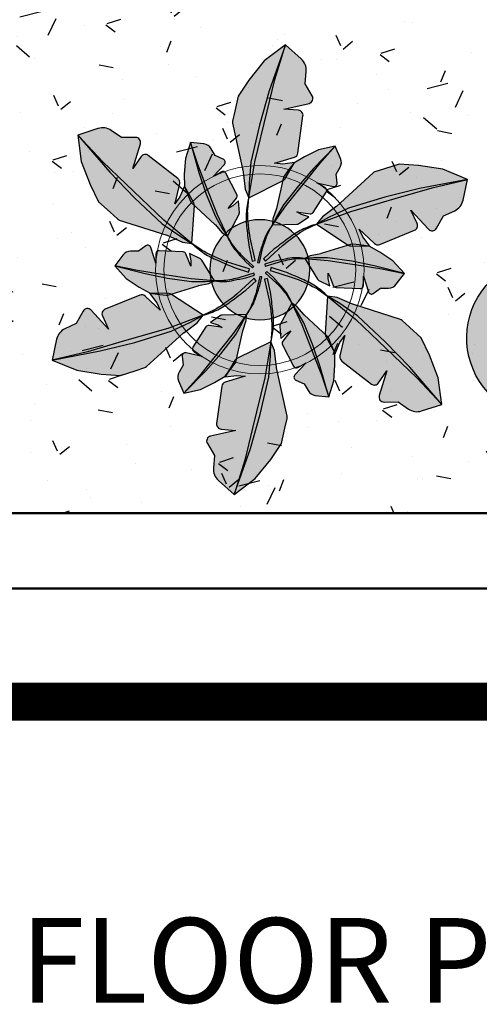
# Model space of a CAD drawing. Units: millimetres. Extents: x 147715 to 147881, y 89084 to 89104.
# Drawn here: x 147876 to 147877, y 89084 to 89087 of the extents above; entities that cross this region are included whole.
import ezdxf

# ---------------------------------------------------------------- set-up
doc = ezdxf.new("R2010")
doc.units = ezdxf.units.MM
doc.header["$LTSCALE"] = 0.045
doc.linetypes.add('HIDDEN', pattern=[9.525, 6.35, -3.175])
for name, color, linetype, lineweight in [('area', 4, 'Continuous', 20), ('COLUMN', 5, 'Continuous', 5), ('DIM', 8, 'Continuous', 9), ('WALL', 7, 'Continuous', 50)]:
    doc.layers.add(name, color=color, linetype=linetype, lineweight=lineweight)
doc.layers.add('GREEN', color=7, linetype='Continuous', true_color=0x008a00)
for name, color, linetype in [('L1', 250, 'Continuous'), ('layout', 44, 'Continuous'), ('SHRUBS', 7, 'Continuous'), ('TEXT70', 6, 'Continuous')]:
    doc.layers.add(name, color=color, linetype=linetype)
doc.styles.add('ROMANT', font='ROMANT.shx')
doc.styles.add('STYLE1', font='romans.shx', dxfattribs={"width": 0.8})

# ---------------------------------------------------------------- blocks, each defined once
blk = doc.blocks.new('palm')
at = {"ltscale": 19999999.0, "true_color": 0x43990b, "transparency": 33554687}
h = blk.add_hatch(color=74, dxfattribs=at)
h.dxf.hatch_style = 1
edge = h.paths.add_edge_path()
edge.add_line((44.3, 287.7), (-91.3, 355))
edge.add_arc((-82.5, 373), 20, -149.2013, -116.4039, ccw=False)
edge.add_line((-99.6, 362.7), (-138.9, 428.5))
edge.add_line((-138.9, 428.5), (-91.8, 422.6))
edge.add_line((-91.8, 422.6), (-58.5, 425.5))
edge.add_line((-58.5, 425.5), (-81.7, 432.5))
edge.add_line((-81.7, 432.5), (-138.2, 449.6))
edge.add_arc((-132.4, 468.7), 20, -172.1999, -106.7961, ccw=False)
edge.add_line((-152.3, 466), (-172.6, 614.7))
edge.add_arc((-152.8, 617.5), 20, -265, -172.1999, ccw=False)
edge.add_line((-154.6, 637.4), (-96, 642.5))
edge.add_line((-96, 642.5), (-197, 665.1))
edge.add_arc((-192.7, 684.6), 20, -210.9362, -102.5951, ccw=False)
edge.add_line((-209.8, 694.9), (-180.9, 743.2))
edge.add_line((-180.9, 743.2), (-185.2, 792.8))
edge.add_arc((-125.5, 798), 60, 131.8244, 185, ccw=False)
edge.add_line((-165.5, 842.7), (-102.4, 899.1))
edge.add_line((-102.4, 899.1), (-18, 834.5))
edge.add_line((-18, 834.5), (43.7, 758.2))
edge.add_line((43.7, 758.2), (87.1, 694.2))
edge.add_line((87.1, 694.2), (100.5, 633.7))
edge.add_line((100.5, 633.7), (108.8, 594.4))
edge.add_arc((89.2, 590.2), 20, -12.2796, 11.8974, ccw=False)
edge.add_line((108.8, 586), (66.5, 391.7))
edge.add_arc((86, 387.4), 20, 167.7204, 173.4774)
edge.add_line((66.2, 389.7), (58.5, 322.7))
edge.add_line((58.5, 322.7), (44.3, 287.7))
edge = h.paths.add_edge_path()
edge.add_line((18.7, 38.4), (38.4, 127.3))
edge.add_arc((-618.2, 243), 666.8, -9.9929, -1.2043)
edge.add_arc((-11.3, 234.9), 60, -5.5986, 5)
edge.add_line((48.5, 240.1), (44.3, 287.7))
edge.add_arc((-298, 200.2), 353.3, 4.0353, 14.3328, ccw=False)
edge.add_arc((-238.5, 209), 293.3, -8.6158, 3.1398, ccw=False)
edge.add_arc((-1341.6, 293.7), 1399, -8.3797, -5.2766, ccw=False)
edge.add_line((42.5, 89.9), (30.8, 34.7))
edge.add_line((30.8, 34.7), (18.5, 37.5))
edge.add_line((18.5, 37.5), (18.7, 38.4))
h = blk.add_hatch(color=74, dxfattribs=at)
h.dxf.hatch_style = 1
edge = h.paths.add_edge_path()
edge.add_line((271.3, 105.5), (261.8, 256.6))
edge.add_arc((281.8, 257.9), 20, 150.7987, 183.5961, ccw=False)
edge.add_line((264.3, 267.6), (301.7, 334.5))
edge.add_line((301.7, 334.5), (320.1, 290.8))
edge.add_line((320.1, 290.8), (339.3, 263.4))
edge.add_line((339.3, 263.4), (333.7, 287))
edge.add_line((333.7, 287), (320.2, 344.5))
edge.add_arc((339.7, 349.1), 20, 127.8001, 193.2039, ccw=False)
edge.add_line((327.5, 364.9), (446.1, 456.9))
edge.add_arc((458.3, 441.1), 20, 35, 127.8001, ccw=False)
edge.add_line((474.7, 452.5), (508.4, 404.4))
edge.add_line((508.4, 404.4), (477.5, 503.2))
edge.add_arc((496.5, 509.2), 20, 89.0638, 197.4049, ccw=False)
edge.add_line((496.9, 529.2), (553.2, 528.2))
edge.add_line((553.2, 528.2), (593.9, 556.8))
edge.add_arc((628.4, 507.6), 60, 431.8244, 485, ccw=False)
edge.add_line((647.1, 564.6), (727.5, 538.3))
edge.add_line((727.5, 538.3), (713.7, 432.8))
edge.add_line((713.7, 432.8), (678.5, 341.2))
edge.add_line((678.5, 341.2), (644.7, 271.7))
edge.add_line((644.7, 271.7), (599, 229.8))
edge.add_line((599, 229.8), (569.1, 203))
edge.add_arc((555.8, 217.8), 20, 287.7204, 311.8974, ccw=False)
edge.add_line((561.9, 198.8), (372.4, 138.3))
edge.add_arc((378.5, 119.2), 20, 467.7204, 473.4774)
edge.add_line((370.6, 137.6), (308.8, 110.7))
edge.add_line((308.8, 110.7), (271.3, 105.5))
edge = h.paths.add_edge_path()
edge.add_line((42.6, 3), (129.5, 30.4))
edge.add_arc((-98.6, 656.9), 666.8, 290.0071, 298.7957)
edge.add_arc((197.8, 127.2), 60, 294.4014, 305)
edge.add_line((232.2, 78.1), (271.3, 105.5))
edge.add_arc((24.4, 358.2), 353.3, 304.0353, 314.3328, ccw=False)
edge.add_arc((61.8, 311), 293.3, 291.3842, 303.1398, ccw=False)
edge.add_arc((-416.4, 1308.7), 1399, 291.6203, 294.7234, ccw=False)
edge.add_line((99.1, 8.1), (45.5, -9.3))
edge.add_line((45.5, -9.3), (41.7, 2.7))
edge.add_line((41.7, 2.7), (42.6, 3))
at = {"ltscale": 19999999.0, "true_color": 0x367d07, "transparency": 33554687}
h = blk.add_hatch(color=76, dxfattribs=at)
h.dxf.hatch_style = 1
edge = h.paths.add_edge_path()
edge.add_line((-53, 178.6), (-149.9, 181))
edge.add_arc((-149.6, 193.8), 12.8, -124.2013, -91.4039, ccw=False)
edge.add_line((-156.8, 183.2), (-197.3, 210.8))
edge.add_line((-197.3, 210.8), (-168.4, 220.1))
edge.add_line((-168.4, 220.1), (-149.9, 230.8))
edge.add_line((-149.9, 230.8), (-165.2, 228.6))
edge.add_line((-165.2, 228.6), (-202.7, 223.2))
edge.add_arc((-204.5, 235.8), 12.8, -147.1999, -81.7961, ccw=False)
edge.add_line((-215.2, 228.9), (-267.3, 309.6))
edge.add_arc((-256.5, 316.6), 12.8, -240, -147.1999, ccw=False)
edge.add_line((-262.9, 327.7), (-230.3, 346.5))
edge.add_line((-230.3, 346.5), (-295.1, 332.2))
edge.add_arc((-297.8, 344.7), 12.8, -185.9362, -77.5951, ccw=False)
edge.add_line((-310.5, 346.1), (-306.8, 381.9))
edge.add_line((-306.8, 381.9), (-322.7, 409.5))
edge.add_arc((-289.5, 428.7), 38.4, 156.8244, 210, ccw=False)
edge.add_line((-324.8, 443.8), (-303.5, 493.6))
edge.add_line((-303.5, 493.6), (-237, 478.9))
edge.add_line((-237, 478.9), (-180.6, 451.4))
edge.add_line((-180.6, 451.4), (-138.1, 426))
edge.add_line((-138.1, 426), (-114, 394.5))
edge.add_line((-114, 394.5), (-98.5, 373.9))
edge.add_arc((-108.8, 366.3), 12.8, 12.7204, 36.8974, ccw=False)
edge.add_line((-96.3, 369.1), (-68.3, 244.9))
edge.add_arc((-55.8, 247.8), 12.8, 192.7204, 198.4774)
edge.add_line((-67.9, 243.7), (-54.2, 202.8))
edge.add_line((-54.2, 202.8), (-53, 178.6))
edge = h.paths.add_edge_path()
edge.add_line((-0.4, 27.1), (-13, 84))
edge.add_arc((-425.2, -26.5), 426.7, 15.0071, 23.7957)
edge.add_arc((-71, 132.9), 38.4, 19.4014, 30)
edge.add_line((-37.7, 152.1), (-53, 178.6))
edge.add_arc((-227.9, 35.3), 226.1, 29.0353, 39.3328, ccw=False)
edge.add_arc((-195.7, 56.5), 187.7, 16.3842, 28.1398, ccw=False)
edge.add_arc((-858.5, -192.7), 895.4, 16.6203, 19.7234, ccw=False)
edge.add_line((-0.5, 63.4), (7.6, 28.2))
edge.add_line((7.6, 28.2), (-0.3, 26.5))
edge.add_line((-0.3, 26.5), (-0.4, 27.1))
h = blk.add_hatch(color=76, dxfattribs=at)
h.dxf.hatch_style = 1
edge = h.paths.add_edge_path()
edge.add_line((128, 134.3), (81.6, 219.4))
edge.add_arc((92.8, 225.6), 12.8, 175.7987, 208.5961, ccw=False)
edge.add_line((80, 226.5), (83.6, 275.4))
edge.add_line((83.6, 275.4), (106.1, 255))
edge.add_line((106.1, 255), (124.6, 244.3))
edge.add_line((124.6, 244.3), (115.1, 256.5))
edge.add_line((115.1, 256.5), (91.7, 286.2))
edge.add_arc((101.8, 294.1), 12.8, 152.8001, 218.2039, ccw=False)
edge.add_line((90.4, 300), (134.3, 385.4))
edge.add_arc((145.7, 379.6), 12.8, 60, 152.8001, ccw=False)
edge.add_line((152.1, 390.7), (184.7, 371.8))
edge.add_line((184.7, 371.8), (140, 420.8))
edge.add_arc((149.4, 429.4), 12.8, 114.0638, 222.4049, ccw=False)
edge.add_line((144.2, 441.1), (177.1, 455.8))
edge.add_line((177.1, 455.8), (193, 483.4))
edge.add_arc((226.3, 464.2), 38.4, 456.8244, 510, ccw=False)
edge.add_line((221.7, 502.3), (275.5, 508.7))
edge.add_line((275.5, 508.7), (296, 443.8))
edge.add_line((296, 443.8), (300.4, 381.2))
edge.add_line((300.4, 381.2), (299.6, 331.7))
edge.add_line((299.6, 331.7), (284.4, 295.1))
edge.add_line((284.4, 295.1), (274.3, 271.4))
edge.add_arc((262.6, 276.4), 12.8, 312.7204, 336.8974, ccw=False)
edge.add_line((271.3, 267), (177.8, 180.7))
edge.add_arc((186.4, 171.3), 12.8, 492.7204, 498.4774)
edge.add_line((176.9, 179.8), (148.3, 147.5))
edge.add_line((148.3, 147.5), (128, 134.3))
edge = h.paths.add_edge_path()
edge.add_line((23, 13.1), (66, 52.4))
edge.add_arc((-235.8, 354.1), 426.7, 315.0071, 323.7957)
edge.add_arc((79.4, 127.1), 38.4, 319.4014, 330)
edge.add_line((112.7, 107.9), (128, 134.3))
edge.add_arc((-83.6, 214.1), 226.1, 329.0353, 339.3328, ccw=False)
edge.add_arc((-49.2, 196.9), 187.7, 316.3842, 328.1398, ccw=False)
edge.add_arc((-596.4, 646.2), 895.4, 316.6203, 319.7234, ccw=False)
edge.add_line((54.4, 31.3), (28, 6.6))
edge.add_line((28, 6.6), (22.6, 12.6))
edge.add_line((22.6, 12.6), (23, 13.1))
at = {"ltscale": 19999999.0, "true_color": 0x43990b, "transparency": 33554687}
h = blk.add_hatch(color=74, dxfattribs=at)
h.dxf.hatch_style = 1
edge = h.paths.add_edge_path()
edge.add_line((-227, 182.2), (-353.2, 98.4))
edge.add_arc((-364.2, 115.1), 20, -89.2013, -56.4039, ccw=False)
edge.add_line((-363.9, 95.1), (-440.5, 94))
edge.add_line((-440.5, 94), (-411.9, 131.8))
edge.add_line((-411.9, 131.8), (-397.8, 162.1))
edge.add_line((-397.8, 162.1), (-415.4, 145.5))
edge.add_line((-415.4, 145.5), (-458.5, 105.1))
edge.add_arc((-472.2, 119.7), 20, -112.1999, -46.7961, ccw=False)
edge.add_line((-479.7, 101.2), (-618.7, 157.9))
edge.add_arc((-611.1, 176.4), 20, -205, -112.1999, ccw=False)
edge.add_line((-629.3, 184.8), (-604.4, 238.1))
edge.add_line((-604.4, 238.1), (-674.5, 161.9))
edge.add_arc((-689.2, 175.4), 20, -150.9362, -42.5951, ccw=False)
edge.add_line((-706.7, 165.7), (-734.1, 214.9))
edge.add_line((-734.1, 214.9), (-779.2, 236))
edge.add_arc((-753.8, 290.4), 60, 191.8244, 245, ccw=False)
edge.add_line((-812.5, 278.1), (-829.9, 360.9))
edge.add_line((-829.9, 360.9), (-731.7, 401.6))
edge.add_line((-731.7, 401.6), (-634.7, 416.9))
edge.add_line((-634.7, 416.9), (-557.6, 422.5))
edge.add_line((-557.6, 422.5), (-498.5, 403.9))
edge.add_line((-498.5, 403.9), (-460.3, 391.4))
edge.add_arc((-466.5, 372.4), 20, 47.7204, 71.8974, ccw=False)
edge.add_line((-453.1, 387.2), (-306, 253.4))
edge.add_arc((-292.5, 268.2), 20, 227.7204, 233.4774)
edge.add_line((-304.4, 252.1), (-250.3, 212))
edge.add_line((-250.3, 212), (-227, 182.2))
edge = h.paths.add_edge_path()
edge.add_line((-23.9, 35.4), (-91.1, 97))
edge.add_arc((-519.6, -413.9), 666.8, 50.0071, 58.7957)
edge.add_arc((-209.1, 107.6), 60, 54.4014, 65)
edge.add_line((-183.7, 162), (-227, 182.2))
edge.add_arc((-322.4, -158), 353.3, 64.0353, 74.3328, ccw=False)
edge.add_arc((-300.3, -102), 293.3, 51.3842, 63.1398, ccw=False)
edge.add_arc((-925.2, -1015), 1399, 51.6203, 54.7234, ccw=False)
edge.add_line((-56.5, 81.8), (-14.6, 44.1))
edge.add_line((-14.6, 44.1), (-23.2, 34.7))
edge.add_line((-23.2, 34.7), (-23.9, 35.4))
at = {"ltscale": 19999999.0, "true_color": 0xb0764a, "transparency": 33554687}
h = blk.add_hatch(color=35, dxfattribs=at)
h.dxf.hatch_style = 1
edge = h.paths.add_edge_path()
edge.add_arc((0, 0), 200, 0, 360)
at = {"ltscale": 19999999.0, "true_color": 0x367d07, "transparency": 33554687}
h = blk.add_hatch(color=76, dxfattribs=at)
h.dxf.hatch_style = 1
edge = h.paths.add_edge_path()
edge.add_line((-181.8, 44.1), (-232.3, -38.7))
edge.add_arc((-243.3, -32), 12.8, -64.2013, -31.4039, ccw=False)
edge.add_line((-237.7, -43.5), (-281.8, -64.9))
edge.add_line((-281.8, -64.9), (-275.4, -35.2))
edge.add_line((-275.4, -35.2), (-275.4, -13.8))
edge.add_line((-275.4, -13.8), (-281.2, -28.2))
edge.add_line((-281.2, -28.2), (-295.2, -63.3))
edge.add_arc((-307.1, -58.5), 12.8, -87.1999, -21.7961, ccw=False)
edge.add_line((-306.5, -71.3), (-402.4, -76))
edge.add_arc((-403.1, -63.2), 12.8, -180, -87.1999, ccw=False)
edge.add_line((-415.9, -63.2), (-415.9, -25.6))
edge.add_line((-415.9, -25.6), (-435.9, -88.8))
edge.add_arc((-448.1, -84.9), 12.8, -125.9362, -17.5951, ccw=False)
edge.add_line((-455.6, -95.3), (-484.8, -74.1))
edge.add_line((-484.8, -74.1), (-516.7, -74.1))
edge.add_arc((-516.7, -35.7), 38.4, 216.8244, 270, ccw=False)
edge.add_line((-547.4, -58.7), (-579.9, -15.4))
edge.add_line((-579.9, -15.4), (-533.9, 34.8))
edge.add_line((-533.9, 34.8), (-481.8, 69.9))
edge.add_line((-481.8, 69.9), (-438.6, 94))
edge.add_line((-438.6, 94), (-399.3, 99.2))
edge.add_line((-399.3, 99.2), (-373.7, 102.3))
edge.add_arc((-372.2, 89.6), 12.8, 72.7204, 96.8974, ccw=False)
edge.add_line((-368.4, 101.8), (-246.9, 64))
edge.add_arc((-243.1, 76.2), 12.8, 252.7204, 258.4774)
edge.add_line((-245.6, 63.7), (-203.4, 55.1))
edge.add_line((-203.4, 55.1), (-181.8, 44.1))
edge = h.paths.add_edge_path()
edge.add_line((-24.3, 13.8), (-79.9, 31.4))
edge.add_arc((-190.3, -380.8), 426.7, 75.0071, 83.7957)
edge.add_arc((-151.3, 5.7), 38.4, 79.4014, 90)
edge.add_line((-151.3, 44.1), (-181.8, 44.1))
edge.add_arc((-145.2, -179.1), 226.1, 89.0353, 99.3328, ccw=False)
edge.add_arc((-147.4, -140.6), 187.7, 76.3842, 88.1398, ccw=False)
edge.add_arc((-263, -839.2), 895.4, 76.6203, 79.7234, ccw=False)
edge.add_line((-55.8, 31.9), (-21.3, 21.4))
edge.add_line((-21.3, 21.4), (-23.7, 13.6))
edge.add_line((-23.7, 13.6), (-24.3, 13.8))
h = blk.add_hatch(color=76, dxfattribs=at)
h.dxf.hatch_style = 1
edge = h.paths.add_edge_path()
edge.add_line((180.1, -44.5), (230.6, 38.2))
edge.add_arc((241.5, 31.5), 12.8, 115.7987, 148.5961, ccw=False)
edge.add_line((235.9, 43.1), (280.1, 64.4))
edge.add_line((280.1, 64.4), (273.7, 34.7))
edge.add_line((273.7, 34.7), (273.7, 13.3))
edge.add_line((273.7, 13.3), (279.4, 27.7))
edge.add_line((279.4, 27.7), (293.5, 62.8))
edge.add_arc((305.4, 58.1), 12.8, 92.8001, 158.2039, ccw=False)
edge.add_line((304.7, 70.8), (400.7, 75.5))
edge.add_arc((401.3, 62.7), 12.8, 0, 92.8001, ccw=False)
edge.add_line((414.1, 62.7), (414.1, 25.1))
edge.add_line((414.1, 25.1), (434.1, 88.3))
edge.add_arc((446.3, 84.4), 12.8, 54.0638, 162.4049, ccw=False)
edge.add_line((453.9, 94.8), (483, 73.6))
edge.add_line((483, 73.6), (514.9, 73.6))
edge.add_arc((514.9, 35.2), 38.4, 396.8244, 450, ccw=False)
edge.add_line((545.6, 58.3), (578.1, 14.9))
edge.add_line((578.1, 14.9), (532.1, -35.3))
edge.add_line((532.1, -35.3), (480.1, -70.4))
edge.add_line((480.1, -70.4), (436.8, -94.5))
edge.add_line((436.8, -94.5), (397.5, -99.7))
edge.add_line((397.5, -99.7), (372, -102.8))
edge.add_arc((370.5, -90), 12.8, 252.7204, 276.8974, ccw=False)
edge.add_line((366.7, -102.3), (245.1, -64.5))
edge.add_arc((241.3, -76.7), 12.8, 432.7204, 438.4774)
edge.add_line((243.9, -64.2), (201.6, -55.5))
edge.add_line((201.6, -55.5), (180.1, -44.5))
edge = h.paths.add_edge_path()
edge.add_line((22.6, -14.3), (78.2, -31.8))
edge.add_arc((188.6, 380.4), 426.7, 255.0071, 263.7957)
edge.add_arc((149.5, -6.1), 38.4, 259.4014, 270)
edge.add_line((149.5, -44.5), (180.1, -44.5))
edge.add_arc((143.4, 178.6), 226.1, 269.0353, 279.3328, ccw=False)
edge.add_arc((145.7, 140.1), 187.7, 256.3842, 268.1398, ccw=False)
edge.add_arc((261.2, 838.7), 895.4, 256.6203, 259.7234, ccw=False)
edge.add_line((54, -32.4), (19.5, -21.8))
edge.add_line((19.5, -21.8), (22, -14.1))
edge.add_line((22, -14.1), (22.6, -14.3))
at = {"ltscale": 19999999.0, "true_color": 0x43990b, "transparency": 33554687}
h = blk.add_hatch(color=74, dxfattribs=at)
h.dxf.hatch_style = 1
edge = h.paths.add_edge_path()
edge.add_line((-271.3, -105.5), (-261.8, -256.6))
edge.add_arc((-281.8, -257.9), 20, -29.2013, 3.5961, ccw=False)
edge.add_line((-264.3, -267.6), (-301.7, -334.5))
edge.add_line((-301.7, -334.5), (-320.1, -290.8))
edge.add_line((-320.1, -290.8), (-339.3, -263.4))
edge.add_line((-339.3, -263.4), (-333.7, -287))
edge.add_line((-333.7, -287), (-320.2, -344.5))
edge.add_arc((-339.7, -349.1), 20, -52.1999, 13.2039, ccw=False)
edge.add_line((-327.5, -364.9), (-446.1, -456.9))
edge.add_arc((-458.3, -441.1), 20, -145, -52.1999, ccw=False)
edge.add_line((-474.7, -452.5), (-508.4, -404.4))
edge.add_line((-508.4, -404.4), (-477.5, -503.2))
edge.add_arc((-496.5, -509.2), 20, -90.9362, 17.4049, ccw=False)
edge.add_line((-496.9, -529.2), (-553.2, -528.2))
edge.add_line((-553.2, -528.2), (-593.9, -556.8))
edge.add_arc((-628.4, -507.6), 60, 251.8244, 305, ccw=False)
edge.add_line((-647.1, -564.6), (-727.5, -538.3))
edge.add_line((-727.5, -538.3), (-713.7, -432.8))
edge.add_line((-713.7, -432.8), (-678.5, -341.2))
edge.add_line((-678.5, -341.2), (-644.7, -271.7))
edge.add_line((-644.7, -271.7), (-599, -229.8))
edge.add_line((-599, -229.8), (-569.1, -203))
edge.add_arc((-555.8, -217.8), 20, 107.7204, 131.8974, ccw=False)
edge.add_line((-561.9, -198.8), (-372.4, -138.3))
edge.add_arc((-378.5, -119.2), 20, 287.7204, 293.4774)
edge.add_line((-370.6, -137.6), (-308.8, -110.7))
edge.add_line((-308.8, -110.7), (-271.3, -105.5))
edge = h.paths.add_edge_path()
edge.add_line((-42.6, -3), (-129.5, -30.4))
edge.add_arc((98.6, -656.9), 666.8, 110.0071, 118.7957)
edge.add_arc((-197.8, -127.2), 60, 114.4014, 125)
edge.add_line((-232.2, -78.1), (-271.3, -105.5))
edge.add_arc((-24.4, -358.2), 353.3, 124.0353, 134.3328, ccw=False)
edge.add_arc((-61.8, -311), 293.3, 111.3842, 123.1398, ccw=False)
edge.add_arc((416.4, -1308.7), 1399, 111.6203, 114.7234, ccw=False)
edge.add_line((-99.1, -8.1), (-45.5, 9.3))
edge.add_line((-45.5, 9.3), (-41.7, -2.7))
edge.add_line((-41.7, -2.7), (-42.6, -3))
at = {"ltscale": 19999999.0, "true_color": 0x367d07, "transparency": 33554687}
h = blk.add_hatch(color=76, dxfattribs=at)
h.dxf.hatch_style = 1
edge = h.paths.add_edge_path()
edge.add_line((-129.7, -134.8), (-83.3, -219.9))
edge.add_arc((-94.6, -226), 12.8, -4.2013, 28.5961, ccw=False)
edge.add_line((-81.8, -227), (-85.4, -275.9))
edge.add_line((-85.4, -275.9), (-107.9, -255.5))
edge.add_line((-107.9, -255.5), (-126.4, -244.8))
edge.add_line((-126.4, -244.8), (-116.8, -257))
edge.add_line((-116.8, -257), (-93.5, -286.7))
edge.add_arc((-103.5, -294.6), 12.8, -27.1999, 38.2039, ccw=False)
edge.add_line((-92.1, -300.4), (-136, -385.9))
edge.add_arc((-147.4, -380), 12.8, -120, -27.1999, ccw=False)
edge.add_line((-153.8, -391.1), (-186.4, -372.3))
edge.add_line((-186.4, -372.3), (-141.7, -421.2))
edge.add_arc((-151.2, -429.9), 12.8, -65.9362, 42.4049, ccw=False)
edge.add_line((-146, -441.6), (-178.9, -456.3))
edge.add_line((-178.9, -456.3), (-194.8, -483.8))
edge.add_arc((-228, -464.6), 38.4, 276.8244, 330, ccw=False)
edge.add_line((-223.5, -502.8), (-277.3, -509.2))
edge.add_line((-277.3, -509.2), (-297.8, -444.3))
edge.add_line((-297.8, -444.3), (-302.1, -381.7))
edge.add_line((-302.1, -381.7), (-301.4, -332.2))
edge.add_line((-301.4, -332.2), (-286.2, -295.5))
edge.add_line((-286.2, -295.5), (-276.1, -271.9))
edge.add_arc((-264.3, -276.9), 12.8, 132.7204, 156.8974, ccw=False)
edge.add_line((-273, -267.5), (-179.5, -181.2))
edge.add_arc((-188.2, -171.8), 12.8, 312.7204, 318.4774)
edge.add_line((-178.6, -180.3), (-150, -148))
edge.add_line((-150, -148), (-129.7, -134.8))
edge = h.paths.add_edge_path()
edge.add_line((-24.8, -13.5), (-67.8, -52.9))
edge.add_arc((234, -354.6), 426.7, 135.0071, 143.7957)
edge.add_arc((-81.2, -127.5), 38.4, 139.4014, 150)
edge.add_line((-114.4, -108.3), (-129.7, -134.8))
edge.add_arc((81.9, -214.6), 226.1, 149.0353, 159.3328, ccw=False)
edge.add_arc((47.4, -197.4), 187.7, 136.3842, 148.1398, ccw=False)
edge.add_arc((594.6, -646.7), 895.4, 136.6203, 139.7234, ccw=False)
edge.add_line((-56.2, -31.7), (-29.8, -7.1))
edge.add_line((-29.8, -7.1), (-24.3, -13.1))
edge.add_line((-24.3, -13.1), (-24.8, -13.5))
at = {"ltscale": 19999999.0, "true_color": 0x43990b, "transparency": 33554687}
h = blk.add_hatch(color=74, dxfattribs=at)
h.dxf.hatch_style = 1
edge = h.paths.add_edge_path()
edge.add_line((-44.3, -287.7), (91.3, -355))
edge.add_arc((82.5, -373), 20, 30.7987, 63.5961, ccw=False)
edge.add_line((99.6, -362.7), (138.9, -428.5))
edge.add_line((138.9, -428.5), (91.8, -422.6))
edge.add_line((91.8, -422.6), (58.5, -425.5))
edge.add_line((58.5, -425.5), (81.7, -432.5))
edge.add_line((81.7, -432.5), (138.2, -449.6))
edge.add_arc((132.4, -468.7), 20, 7.8001, 73.2039, ccw=False)
edge.add_line((152.3, -466), (172.6, -614.7))
edge.add_arc((152.8, -617.5), 20, -85, 7.8001, ccw=False)
edge.add_line((154.6, -637.4), (96, -642.5))
edge.add_line((96, -642.5), (197, -665.1))
edge.add_arc((192.7, -684.6), 20, -30.9362, 77.4049, ccw=False)
edge.add_line((209.8, -694.9), (180.9, -743.2))
edge.add_line((180.9, -743.2), (185.2, -792.8))
edge.add_arc((125.5, -798), 60, 311.8244, 365, ccw=False)
edge.add_line((165.5, -842.7), (102.4, -899.1))
edge.add_line((102.4, -899.1), (18, -834.5))
edge.add_line((18, -834.5), (-43.7, -758.2))
edge.add_line((-43.7, -758.2), (-87.1, -694.2))
edge.add_line((-87.1, -694.2), (-100.5, -633.7))
edge.add_line((-100.5, -633.7), (-108.8, -594.4))
edge.add_arc((-89.2, -590.2), 20, 167.7204, 191.8974, ccw=False)
edge.add_line((-108.8, -586), (-66.5, -391.7))
edge.add_arc((-86, -387.4), 20, 347.7204, 353.4774)
edge.add_line((-66.2, -389.7), (-58.5, -322.7))
edge.add_line((-58.5, -322.7), (-44.3, -287.7))
edge = h.paths.add_edge_path()
edge.add_line((-18.7, -38.4), (-38.4, -127.3))
edge.add_arc((618.2, -243), 666.8, 170.0071, 178.7957)
edge.add_arc((11.3, -234.9), 60, 174.4014, 185)
edge.add_line((-48.5, -240.1), (-44.3, -287.7))
edge.add_arc((298, -200.2), 353.3, 184.0353, 194.3328, ccw=False)
edge.add_arc((238.5, -209), 293.3, 171.3842, 183.1398, ccw=False)
edge.add_arc((1341.6, -293.7), 1399, 171.6203, 174.7234, ccw=False)
edge.add_line((-42.5, -89.9), (-30.8, -34.7))
edge.add_line((-30.8, -34.7), (-18.5, -37.5))
edge.add_line((-18.5, -37.5), (-18.7, -38.4))
at = {"ltscale": 19999999.0, "true_color": 0x367d07, "transparency": 33554687}
h = blk.add_hatch(color=76, dxfattribs=at)
h.dxf.hatch_style = 1
edge = h.paths.add_edge_path()
edge.add_line((51.2, -179.1), (148.1, -181.5))
edge.add_arc((147.8, -194.3), 12.8, 55.7987, 88.5961, ccw=False)
edge.add_line((155, -183.7), (195.6, -211.2))
edge.add_line((195.6, -211.2), (166.7, -220.5))
edge.add_line((166.7, -220.5), (148.2, -231.2))
edge.add_line((148.2, -231.2), (163.5, -229))
edge.add_line((163.5, -229), (200.9, -223.6))
edge.add_arc((202.7, -236.3), 12.8, 32.8001, 98.2039, ccw=False)
edge.add_line((213.5, -229.4), (265.5, -310.1))
edge.add_arc((254.8, -317.1), 12.8, -60, 32.8001, ccw=False)
edge.add_line((261.2, -328.1), (228.6, -347))
edge.add_line((228.6, -347), (293.3, -332.7))
edge.add_arc((296.1, -345.2), 12.8, -5.9362, 102.4049, ccw=False)
edge.add_line((308.8, -346.5), (305.1, -382.4))
edge.add_line((305.1, -382.4), (321, -410))
edge.add_arc((287.7, -429.2), 38.4, 336.8244, 390, ccw=False)
edge.add_line((323, -444.3), (301.7, -494.1))
edge.add_line((301.7, -494.1), (235.3, -479.4))
edge.add_line((235.3, -479.4), (178.8, -451.8))
edge.add_line((178.8, -451.8), (136.4, -426.4))
edge.add_line((136.4, -426.4), (112.2, -395))
edge.add_line((112.2, -395), (96.8, -374.4))
edge.add_arc((107, -366.7), 12.8, 192.7204, 216.8974, ccw=False)
edge.add_line((94.5, -369.5), (66.5, -245.4))
edge.add_arc((54, -248.2), 12.8, 372.7204, 378.4774)
edge.add_line((66.2, -244.2), (52.5, -203.3))
edge.add_line((52.5, -203.3), (51.2, -179.1))
edge = h.paths.add_edge_path()
edge.add_line((-1.3, -27.6), (11.3, -84.5))
edge.add_arc((423.5, 26), 426.7, 195.0071, 203.7957)
edge.add_arc((69.2, -133.4), 38.4, 199.4014, 210)
edge.add_line((36, -152.6), (51.2, -179.1))
edge.add_arc((226.2, -35.8), 226.1, 209.0353, 219.3328, ccw=False)
edge.add_arc((194, -57), 187.7, 196.3842, 208.1398, ccw=False)
edge.add_arc((856.7, 192.2), 895.4, 196.6203, 199.7234, ccw=False)
edge.add_line((-1.3, -63.9), (-9.4, -28.7))
edge.add_line((-9.4, -28.7), (-1.5, -27))
edge.add_line((-1.5, -27), (-1.3, -27.6))
at = {"ltscale": 19999999.0, "true_color": 0x43990b, "transparency": 33554687}
h = blk.add_hatch(color=74, dxfattribs=at)
h.dxf.hatch_style = 1
edge = h.paths.add_edge_path()
edge.add_line((227, -182.2), (353.2, -98.4))
edge.add_arc((364.2, -115.1), 20, 90.7987, 123.5961, ccw=False)
edge.add_line((363.9, -95.1), (440.5, -94))
edge.add_line((440.5, -94), (411.9, -131.8))
edge.add_line((411.9, -131.8), (397.8, -162.1))
edge.add_line((397.8, -162.1), (415.4, -145.5))
edge.add_line((415.4, -145.5), (458.5, -105.1))
edge.add_arc((472.2, -119.7), 20, 67.8001, 133.2039, ccw=False)
edge.add_line((479.7, -101.2), (618.7, -157.9))
edge.add_arc((611.1, -176.4), 20, -25, 67.8001, ccw=False)
edge.add_line((629.3, -184.8), (604.4, -238.1))
edge.add_line((604.4, -238.1), (674.5, -161.9))
edge.add_arc((689.2, -175.4), 20, 29.0638, 137.4049, ccw=False)
edge.add_line((706.7, -165.7), (734.1, -214.9))
edge.add_line((734.1, -214.9), (779.2, -236))
edge.add_arc((753.8, -290.4), 60, 371.8244, 425, ccw=False)
edge.add_line((812.5, -278.1), (829.9, -360.9))
edge.add_line((829.9, -360.9), (731.7, -401.6))
edge.add_line((731.7, -401.6), (634.7, -416.9))
edge.add_line((634.7, -416.9), (557.6, -422.5))
edge.add_line((557.6, -422.5), (498.5, -403.9))
edge.add_line((498.5, -403.9), (460.3, -391.4))
edge.add_arc((466.5, -372.4), 20, 227.7204, 251.8974, ccw=False)
edge.add_line((453.1, -387.2), (306, -253.4))
edge.add_arc((292.5, -268.2), 20, 407.7204, 413.4774)
edge.add_line((304.4, -252.1), (250.3, -212))
edge.add_line((250.3, -212), (227, -182.2))
edge = h.paths.add_edge_path()
edge.add_line((23.9, -35.4), (91.1, -97))
edge.add_arc((519.6, 413.9), 666.8, 230.0071, 238.7957)
edge.add_arc((209.1, -107.6), 60, 234.4014, 245)
edge.add_line((183.7, -162), (227, -182.2))
edge.add_arc((322.4, 158), 353.3, 244.0353, 254.3328, ccw=False)
edge.add_arc((300.3, 102), 293.3, 231.3842, 243.1398, ccw=False)
edge.add_arc((925.2, 1015), 1399, 231.6203, 234.7234, ccw=False)
edge.add_line((56.5, -81.8), (14.6, -44.1))
edge.add_line((14.6, -44.1), (23.2, -34.7))
edge.add_line((23.2, -34.7), (23.9, -35.4))
at = {"ltscale": 19999999.0}
for points in [[(44.3, 287.7), (-91.3, 355, -0.144091), (-99.6, 362.7), (-138.9, 428.5), (-91.8, 422.6), (-58.5, 425.5), (-81.7, 432.5), (-138.2, 449.6, -0.293386), (-152.3, 466), (-172.6, 614.7, -0.428601), (-154.6, 637.4), (-96, 642.5), (-197, 665.1, -0.511402), (-209.8, 694.9), (-180.9, 743.2), (-185.2, 792.8, -0.236278), (-165.5, 842.7), (-102.4, 899.1), (-18, 834.5), (43.7, 758.2), (87.1, 694.2), (100.5, 633.7), (108.8, 594.4, -0.105885), (108.8, 586), (66.5, 391.7, 0.025125), (66.2, 389.7), (58.5, 322.7), (44.3, 287.7)], [(271.3, 105.5), (261.8, 256.6, -0.144091), (264.3, 267.6), (301.7, 334.5), (320.1, 290.8), (339.3, 263.4), (333.7, 287), (320.2, 344.5, -0.293386), (327.5, 364.9), (446.1, 456.9, -0.428601), (474.7, 452.5), (508.4, 404.4), (477.5, 503.2, -0.511402), (496.9, 529.2), (553.2, 528.2), (593.9, 556.8, -0.236278), (647.1, 564.6), (727.5, 538.3), (713.7, 432.8), (678.5, 341.2), (644.7, 271.7), (599, 229.8), (569.1, 203, -0.105885), (561.9, 198.8), (372.4, 138.3, 0.025125), (370.6, 137.6), (308.8, 110.7), (271.3, 105.5)], [(-53, 178.6), (-149.9, 181, -0.144091), (-156.8, 183.2), (-197.3, 210.8), (-168.4, 220.1), (-149.9, 230.8), (-165.2, 228.6), (-202.7, 223.2, -0.293386), (-215.2, 228.9), (-267.3, 309.6, -0.428601), (-262.9, 327.7), (-230.3, 346.5), (-295.1, 332.2, -0.511402), (-310.5, 346.1), (-306.8, 381.9), (-322.7, 409.5, -0.236278), (-324.8, 443.8), (-303.5, 493.6), (-237, 478.9), (-180.6, 451.4), (-138.1, 426), (-114, 394.5), (-98.5, 373.9, -0.105885), (-96.3, 369.1), (-68.3, 244.9, 0.025125), (-67.9, 243.7), (-54.2, 202.8), (-53, 178.6)], [(128, 134.3), (81.6, 219.4, -0.144091), (80, 226.5), (83.6, 275.4), (106.1, 255), (124.6, 244.3), (115.1, 256.5), (91.7, 286.2, -0.293386), (90.4, 300), (134.3, 385.4, -0.428601), (152.1, 390.7), (184.7, 371.8), (140, 420.8, -0.511402), (144.2, 441.1), (177.1, 455.8), (193, 483.4, -0.236278), (221.7, 502.3), (275.5, 508.7), (296, 443.8), (300.4, 381.2), (299.6, 331.7), (284.4, 295.1), (274.3, 271.4, -0.105885), (271.3, 267), (177.8, 180.7, 0.025125), (176.9, 179.8), (148.3, 147.5), (128, 134.3)], [(-227, 182.2), (-353.2, 98.4, -0.144091), (-363.9, 95.1), (-440.5, 94), (-411.9, 131.8), (-397.8, 162.1), (-415.4, 145.5), (-458.5, 105.1, -0.293386), (-479.7, 101.2), (-618.7, 157.9, -0.428601), (-629.3, 184.8), (-604.4, 238.1), (-674.5, 161.9, -0.511402), (-706.7, 165.7), (-734.1, 214.9), (-779.2, 236, -0.236278), (-812.5, 278.1), (-829.9, 360.9), (-731.7, 401.6), (-634.7, 416.9), (-557.6, 422.5), (-498.5, 403.9), (-460.3, 391.4, -0.105885), (-453.1, 387.2), (-306, 253.4, 0.025125), (-304.4, 252.1), (-250.3, 212), (-227, 182.2)], [(-181.8, 44.1), (-232.3, -38.7, -0.144091), (-237.7, -43.5), (-281.8, -64.9), (-275.4, -35.2), (-275.4, -13.8), (-281.2, -28.2), (-295.2, -63.3, -0.293386), (-306.5, -71.3), (-402.4, -76, -0.428601), (-415.9, -63.2), (-415.9, -25.6), (-435.9, -88.8, -0.511402), (-455.6, -95.3), (-484.8, -74.1), (-516.7, -74.1, -0.236278), (-547.4, -58.7), (-579.9, -15.4), (-533.9, 34.8), (-481.8, 69.9), (-438.6, 94), (-399.3, 99.2), (-373.7, 102.3, -0.105885), (-368.4, 101.8), (-246.9, 64, 0.025125), (-245.6, 63.7), (-203.4, 55.1), (-181.8, 44.1)], [(180.1, -44.5), (230.6, 38.2, -0.144091), (235.9, 43.1), (280.1, 64.4), (273.7, 34.7), (273.7, 13.3), (279.4, 27.7), (293.5, 62.8, -0.293386), (304.7, 70.8), (400.7, 75.5, -0.428601), (414.1, 62.7), (414.1, 25.1), (434.1, 88.3, -0.511402), (453.9, 94.8), (483, 73.6), (514.9, 73.6, -0.236278), (545.6, 58.3), (578.1, 14.9), (532.1, -35.3), (480.1, -70.4), (436.8, -94.5), (397.5, -99.7), (372, -102.8, -0.105885), (366.7, -102.3), (245.1, -64.5, 0.025125), (243.9, -64.2), (201.6, -55.5), (180.1, -44.5)], [(-271.3, -105.5), (-261.8, -256.6, -0.144091), (-264.3, -267.6), (-301.7, -334.5), (-320.1, -290.8), (-339.3, -263.4), (-333.7, -287), (-320.2, -344.5, -0.293386), (-327.5, -364.9), (-446.1, -456.9, -0.428601), (-474.7, -452.5), (-508.4, -404.4), (-477.5, -503.2, -0.511402), (-496.9, -529.2), (-553.2, -528.2), (-593.9, -556.8, -0.236278), (-647.1, -564.6), (-727.5, -538.3), (-713.7, -432.8), (-678.5, -341.2), (-644.7, -271.7), (-599, -229.8), (-569.1, -203, -0.105885), (-561.9, -198.8), (-372.4, -138.3, 0.025125), (-370.6, -137.6), (-308.8, -110.7), (-271.3, -105.5)], [(227, -182.2), (353.2, -98.4, -0.144091), (363.9, -95.1), (440.5, -94), (411.9, -131.8), (397.8, -162.1), (415.4, -145.5), (458.5, -105.1, -0.293386), (479.7, -101.2), (618.7, -157.9, -0.428601), (629.3, -184.8), (604.4, -238.1), (674.5, -161.9, -0.511402), (706.7, -165.7), (734.1, -214.9), (779.2, -236, -0.236278), (812.5, -278.1), (829.9, -360.9), (731.7, -401.6), (634.7, -416.9), (557.6, -422.5), (498.5, -403.9), (460.3, -391.4, -0.105885), (453.1, -387.2), (306, -253.4, 0.025125), (304.4, -252.1), (250.3, -212), (227, -182.2)], [(-129.7, -134.8), (-83.3, -219.9, -0.144091), (-81.8, -227), (-85.4, -275.9), (-107.9, -255.5), (-126.4, -244.8), (-116.8, -257), (-93.5, -286.7, -0.293386), (-92.1, -300.4), (-136, -385.9, -0.428601), (-153.8, -391.1), (-186.4, -372.3), (-141.7, -421.2, -0.511402), (-146, -441.6), (-178.9, -456.3), (-194.8, -483.8, -0.236278), (-223.5, -502.8), (-277.3, -509.2), (-297.8, -444.3), (-302.1, -381.7), (-301.4, -332.2), (-286.2, -295.5), (-276.1, -271.9, -0.105885), (-273, -267.5), (-179.5, -181.2, 0.025125), (-178.6, -180.3), (-150, -148), (-129.7, -134.8)], [(51.2, -179.1), (148.1, -181.5, -0.144091), (155, -183.7), (195.6, -211.2), (166.7, -220.5), (148.2, -231.2), (163.5, -229), (200.9, -223.6, -0.293386), (213.5, -229.4), (265.5, -310.1, -0.428601), (261.2, -328.1), (228.6, -347), (293.3, -332.7, -0.511402), (308.8, -346.5), (305.1, -382.4), (321, -410, -0.236278), (323, -444.3), (301.7, -494.1), (235.3, -479.4), (178.8, -451.8), (136.4, -426.4), (112.2, -395), (96.8, -374.4, -0.105885), (94.5, -369.5), (66.5, -245.4, 0.025125), (66.2, -244.2), (52.5, -203.3), (51.2, -179.1)], [(-44.3, -287.7), (91.3, -355, -0.144091), (99.6, -362.7), (138.9, -428.5), (91.8, -422.6), (58.5, -425.5), (81.7, -432.5), (138.2, -449.6, -0.293386), (152.3, -466), (172.6, -614.7, -0.428601), (154.6, -637.4), (96, -642.5), (197, -665.1, -0.511402), (209.8, -694.9), (180.9, -743.2), (185.2, -792.8, -0.236278), (165.5, -842.7), (102.4, -899.1), (18, -834.5), (-43.7, -758.2), (-87.1, -694.2), (-100.5, -633.7), (-108.8, -594.4, -0.105885), (-108.8, -586), (-66.5, -391.7, 0.025125), (-66.2, -389.7), (-58.5, -322.7), (-44.3, -287.7)]]:
    blk.add_lwpolyline(points, format="xyb", dxfattribs=at)
for points in [[(44.3, 287.7), (19.7, 431.9), (-29.5, 633.9), (-60.4, 760.7), (-102.4, 899.1), (-37.6, 714.9), (1.7, 578.1), (35.6, 429.7), (43.1, 344.4), (44.3, 287.7)], [(271.3, 105.5), (383.9, 198.8), (534.2, 342.5), (628.5, 432.6), (727.5, 538.3), (600.3, 390), (501.5, 287.6), (390, 184), (319.8, 134.9), (271.3, 105.5)], [(-53, 178.6), (-106.2, 255.6), (-189.5, 359.5), (-241.7, 424.6), (-303.5, 493.6), (-216, 404.3), (-156.2, 335.6), (-96.5, 258.7), (-69, 211.2), (-53, 178.6)], [(128, 134.3), (168, 218.9), (216.4, 342.9), (246.7, 420.7), (275.5, 508.7), (241.8, 388.3), (212.2, 302.2), (175.5, 212), (148.1, 164.5), (128, 134.3)], [(-227, 182.2), (-364.1, 233), (-563.7, 291.4), (-688.9, 328), (-829.9, 360.9), (-637.9, 324.9), (-499.8, 290.5), (-354.3, 245.7), (-276.7, 209.5), (-227, 182.2)], [(-181.8, 44.1), (-275.1, 36.4), (-406.7, 16.3), (-489.2, 3.7), (-579.9, -15.4), (-458.8, 15.7), (-369.4, 33.1), (-272.9, 46.4), (-218, 46.4), (-181.8, 44.1)], [(180.1, -44.5), (273.4, -36.9), (404.9, -16.8), (487.5, -4.2), (578.1, 14.9), (457, -16.2), (367.6, -33.6), (271.1, -46.9), (216.3, -46.9), (180.1, -44.5)], [(-271.3, -105.5), (-383.9, -198.8), (-534.2, -342.5), (-628.5, -432.6), (-727.5, -538.3), (-600.3, -390), (-501.5, -287.6), (-390, -184), (-319.8, -134.9), (-271.3, -105.5)], [(-129.7, -134.8), (-169.8, -219.4), (-218.1, -343.4), (-248.4, -421.2), (-277.3, -509.2), (-243.6, -388.8), (-214, -302.7), (-177.3, -212.4), (-149.9, -165), (-129.7, -134.8)], [(51.2, -179.1), (104.5, -256.1), (187.7, -359.9), (239.9, -425.1), (301.7, -494.1), (214.3, -404.7), (154.5, -336), (94.7, -259.1), (67.3, -211.6), (51.2, -179.1)], [(227, -182.2), (364.1, -233), (563.7, -291.4), (688.9, -328), (829.9, -360.9), (637.9, -324.9), (499.8, -290.5), (354.3, -245.7), (276.7, -209.5), (227, -182.2)], [(-44.3, -287.7), (-19.7, -431.9), (29.5, -633.9), (60.4, -760.7), (102.4, -899.1), (37.6, -714.9), (-1.7, -578.1), (-35.6, -429.7), (-43.1, -344.4), (-44.3, -287.7)]]:
    blk.add_lwpolyline(points, dxfattribs=at)
for points in [[(18.7, 38.4), (38.4, 127.3, 0.038366), (48.4, 229, 0.046278), (48.5, 240.1), (44.3, 287.7, -0.044962), (54.4, 225.1, -0.051339), (51.6, 165.1, -0.013541), (42.5, 89.9), (30.8, 34.7), (18.5, 37.5)], [(-23.9, 35.4), (-91.1, 97, 0.038366), (-174.1, 156.4, 0.046278), (-183.7, 162), (-227, 182.2, -0.044962), (-167.7, 159.7, -0.051339), (-117.2, 127.2, -0.013541), (-56.5, 81.8), (-14.6, 44.1), (-23.2, 34.7)], [(-0.4, 27.1), (-13, 84, 0.038366), (-34.7, 145.7, 0.046278), (-37.7, 152.1), (-53, 178.6, -0.044962), (-30.2, 145, -0.051339), (-15.6, 109.5, -0.013541), (-0.5, 63.4), (7.6, 28.2), (-0.3, 26.5)], [(23, 13.1), (66, 52.4, 0.038366), (108.6, 102.1, 0.046278), (112.7, 107.9), (128, 134.3, -0.044962), (110.3, 97.8, -0.051339), (86.7, 67.4, -0.013541), (54.4, 31.3), (28, 6.6), (22.6, 12.6)], [(42.6, 3), (129.5, 30.4, 0.038366), (222.6, 72.6, 0.046278), (232.2, 78.1), (271.3, 105.5, -0.044962), (222.1, 65.4, -0.051339), (168.7, 37.9, -0.013541), (99.1, 8.1), (45.5, -9.3), (41.7, 2.7)], [(-24.3, 13.8), (-79.9, 31.4, 0.038366), (-144.2, 43.4, 0.046278), (-151.3, 44.1), (-181.8, 44.1, -0.044962), (-141.4, 47, -0.051339), (-103.3, 41.8, -0.013541), (-55.8, 31.9), (-21.3, 21.4), (-23.7, 13.6)], [(-42.6, -3), (-129.5, -30.4, 0.038366), (-222.6, -72.6, 0.046278), (-232.2, -78.1), (-271.3, -105.5, -0.044962), (-222.1, -65.4, -0.051339), (-168.7, -37.9, -0.013541), (-99.1, -8.1), (-45.5, 9.3), (-41.7, -2.7)], [(-24.8, -13.5), (-67.8, -52.9, 0.038366), (-110.3, -102.5, 0.046278), (-114.4, -108.3), (-129.7, -134.8, -0.044962), (-112, -98.3, -0.051339), (-88.5, -67.9, -0.013541), (-56.2, -31.7), (-29.8, -7.1), (-24.3, -13.1)], [(-18.7, -38.4), (-38.4, -127.3, 0.038366), (-48.4, -229, 0.046278), (-48.5, -240.1), (-44.3, -287.7, -0.044962), (-54.4, -225.1, -0.051339), (-51.6, -165.1, -0.013541), (-42.5, -89.9), (-30.8, -34.7), (-18.5, -37.5)], [(-1.3, -27.6), (11.3, -84.5, 0.038366), (33, -146.2, 0.046278), (36, -152.6), (51.2, -179.1, -0.044962), (28.4, -145.5, -0.051339), (13.9, -109.9, -0.013541), (-1.3, -63.9), (-9.4, -28.7), (-1.5, -27)], [(23.9, -35.4), (91.1, -97, 0.038366), (174.1, -156.4, 0.046278), (183.7, -162), (227, -182.2, -0.044962), (167.7, -159.7, -0.051339), (117.2, -127.2, -0.013541), (56.5, -81.8), (14.6, -44.1), (23.2, -34.7)], [(22.6, -14.3), (78.2, -31.8, 0.038366), (142.4, -43.9, 0.046278), (149.5, -44.5), (180.1, -44.5, -0.044962), (139.6, -47.5, -0.051339), (101.5, -42.3, -0.013541), (54, -32.4), (19.5, -21.8), (22, -14.1)]]:
    blk.add_lwpolyline(points, format="xyb", close=True, dxfattribs=at)
blk.add_circle((0, 0), 200, dxfattribs=at)
blk = doc.blocks.new('FSDFASFASFASFAS')
at = {"color": 251}
for radius in [0.25, 0.23]:
    blk.add_circle((2023.1941, -1711.3383), radius, dxfattribs=at)
at = {"layer": 'L1', "xscale": 0.0006000000000000001, "yscale": 0.0006000000000000001, "zscale": 0.0006000000000000001}
blk.add_blockref('palm', (2023.1941, -1711.3383), dxfattribs=at)
blk = doc.blocks.new('BREYNIA')
at = {"layer": 'SHRUBS', "transparency": 33554648}
h = blk.add_hatch(color=2, dxfattribs=at)
h.dxf.hatch_style = 1
h.set_gradient(color1=(114, 153, 0), color2=(114, 0, 153), rotation=180, centered=1, tint=0.38, name='HEMISPHERICAL')
edge = h.paths.add_edge_path()
edge.add_line((0.0232, 0.3413), (0.1015, 0.3456))
edge.add_line((0.1015, 0.3456), (0.0315, 0.3101))
edge.add_arc((0.4203, 0.431), 0.4071, 197.2721, 215.9631)
edge.add_line((0.0908, 0.1919), (0.1611, 0.2269))
edge.add_line((0.1611, 0.2269), (0.1107, 0.1666))
edge.add_arc((0.4203, 0.431), 0.4071, 220.503, 226.1758)
edge.add_line((0.1384, 0.1373), (0.2014, 0.1841))
edge.add_line((0.2014, 0.1841), (0.1625, 0.1159))
edge.add_arc((0.4203, 0.431), 0.4071, 230.7157, 314.2679)
edge.add_line((0.7045, 0.1395), (0.6597, 0.204))
edge.add_line((0.6597, 0.204), (0.7266, 0.1629))
edge.add_arc((0.4203, 0.431), 0.4071, 318.8078, 552.7366)
at = {"layer": 'SHRUBS', "transparency": 33554687}
h = blk.add_hatch(color=255, dxfattribs=at)
h.dxf.hatch_style = 1
edge = h.paths.add_edge_path()
edge.add_arc((0.6359, 0.5387), 0.0233, 243.4628, 386.5372)
edge.add_arc((0.4203, 0.431), 0.2643, 26.5372, 63.4628)
edge.add_arc((0.528, 0.6467), 0.0233, 63.4628, 206.5372)
edge.add_arc((0.3719, 0.3826), 0.2875, 28.0738, 61.9262, ccw=False)
at = {"layer": 'SHRUBS'}
h = blk.add_hatch(color=138, dxfattribs=at)
h.paths.add_polyline_path([(0.1015, 0.3456), (0.0232, 0.3413, -0.176859), (0.0588, 0.6183, 0.198325), (0.0064, 0.312), (0.0386, 0.3137)])
h.paths.add_polyline_path([(0.0375, 0.2924), (0.0148, 0.2808, 0.081736), (0.074, 0.1626), (0.1311, 0.191), (0.1611, 0.2269), (0.0908, 0.1919, -0.070142)])
h.paths.add_polyline_path([(0.1147, 0.1621), (0.094, 0.1373, 0.024757), (0.1216, 0.108), (0.1847, 0.1548), (0.2014, 0.1841), (0.1384, 0.1373, -0.021067)])
h.paths.add_polyline_path([(0.1625, 0.1159), (0.1458, 0.0866, 0.381624), (0.6877, 0.1102), (0.6817, 0.1189, -0.360166)])
h.paths.add_polyline_path([(0.765, 0.2145, -0.039545), (0.7266, 0.1629), (0.6597, 0.204), (0.7045, 0.1395, -0.001383), (0.7028, 0.1379), (0.7099, 0.1336, 0.060333)])
at = {"layer": 'SHRUBS', "color": 88, "lineweight": 20, "transparency": 33554687}
for p, q in [((0.3576, 0.3689), (0.481, 0.4923)), ((0.3576, 0.4923), (0.481, 0.3689))]:
    blk.add_line(p, q, dxfattribs=at)
at = {"layer": 'SHRUBS', "color": 88, "transparency": 33554687}
blk.add_lwpolyline([(0.0232, 0.3413), (0.1015, 0.3456), (0.0315, 0.3101, 0.081736), (0.0908, 0.1919), (0.1611, 0.2269), (0.1107, 0.1666, 0.024757), (0.1384, 0.1373), (0.2014, 0.1841), (0.1625, 0.1159, 0.381624), (0.7045, 0.1395), (0.6597, 0.204), (0.7266, 0.1629, 1.630714)], format="xyb", close=True, dxfattribs=at)
at = {"layer": 'SHRUBS', "color": 255, "style": 'STYLE1', "width": 0.9}
blk.add_text('DAVE LASTIMOSA', height=0.00212, rotation=44.1517, dxfattribs=at).set_placement((0.3615, 0.3765))
blk = doc.blocks.new('FSD432')
at = {"layer": 'GREEN', "linetype": 'HIDDEN', "ltscale": 0.25}
h = blk.add_hatch(dxfattribs=at)
h.set_pattern_fill('AR-CONC', color=50, scale=0.002, angle=328)
h.set_pattern_definition([(18, (-12.7587, 0), (0.2921098664, -0.2201205538), [0.0381, -0.4191]), (323, (-12.7587, 0), (0.1427131728, 0.3614031236), [0.03048, -0.33528116834]), (68.4514447, (-12.73436, -0.01834), (0.4348230302, 0.14128255714), [0.0323800176, -0.3561804892]), (14.1842, (-12.70486, 0.08616), (0.4152180501, -0.3586078441), [0.05715, -0.62865]), (64.6355576, (-12.67026, 0.0563), (0.6648919876, 0.1680484597), [0.0485700463, -0.5342712163]), (319.18415117, (-12.70486, 0.08616), (0.6648919876, 0.1680484597), [0.0457199341, -0.5029194638]), (349, (-12.67524, 0.0377), (0.14876799457, -0.3341383866), [0.0381, -0.4191]), (294, (-12.67524, 0.0377), (0.3000316879, 0.2469003372), [0.03048, -0.33528]), (39.451445, (-12.66284, 0.00986), (0.44879968294, -0.0872380474), [0.0323800176, -0.3561798752]), (5.5, (-12.7587, 0), (0.09485325619, 0.14014005875), [0, -0.331216, 0, -0.34036, 0, -0.33655]), (335.5, (-12.7587, 0), (0.21950780815, 0.0990978387), [0, -0.194056, 0, -0.323596, 0, -0.12827]), (295.5, (-12.85477, 0.06003), (0.22390314857, -0.15342063773), [0, -0.127, 0, -0.39624, 0, -0.52578]), (285.5, (-12.89785, 0.08695), (0.27818931536, -0.113867239), [0, -0.1651, 0, -0.263144, 0, -0.37338])])
h.paths.add_polyline_path([(147874.5525, 89085.1919), (147878.0525, 89085.1919), (147878.0525, 89091.9919), (147874.5525, 89091.9919)])
at = {"layer": 'area', "color": 5, "const_width": 0.1}
blk.add_lwpolyline([(147878.2525, 89084.3322), (147878.2525, 89084.6919), (147855.7325, 89084.6919), (147855.7325, 89103.2919), (147878.2525, 89103.2919), (147878.2525, 89103.6516)], dxfattribs=at)
at = {"layer": 'GREEN', "color": 50, "linetype": 'HIDDEN', "ltscale": 0.25}
blk.add_lwpolyline([(147878.0525, 89091.9919), (147874.5525, 89091.9919), (147874.5525, 89085.1919), (147878.0525, 89085.1919)], close=True, dxfattribs=at)
at = {"layer": 'WALL'}
for p, q in [((147878.0525, 89085.1919), (147874.5525, 89085.1919)), ((147856.0325, 89084.9919), (147878.2525, 89084.9919))]:
    blk.add_line(p, q, dxfattribs=at)
at = {"layer": 'DIM', "xscale": -1.105667791686278, "yscale": 1.105667791686278, "zscale": 1.105667791686278, "rotation": 180.0000000015147}
blk.add_blockref('FSDFASFASFASFAS', (145639.1844, 87193.6658), dxfattribs=at)
at = {"layer": 'layout', "xscale": -0.5262978688426666, "yscale": 0.5262978688426666, "zscale": 0.5262978688426666, "rotation": 1.354255077396962}
blk.add_blockref('BREYNIA', (147877.1547, 89085.4349, 0), dxfattribs=at)
at = {"layer": 'TEXT70', "color": 3, "style": 'ROMANT'}
blk.add_text('%%UBASEMENT FLOOR PLAN', height=0.225, dxfattribs=at).set_placement((147873.8736, 89083.8932))

msp = doc.modelspace()

# ---------------------------------------------------------------- block references
at = {"layer": 'COLUMN'}
msp.add_blockref('FSD432', (0, 0), dxfattribs=at)

doc.saveas('drawing.dxf')
